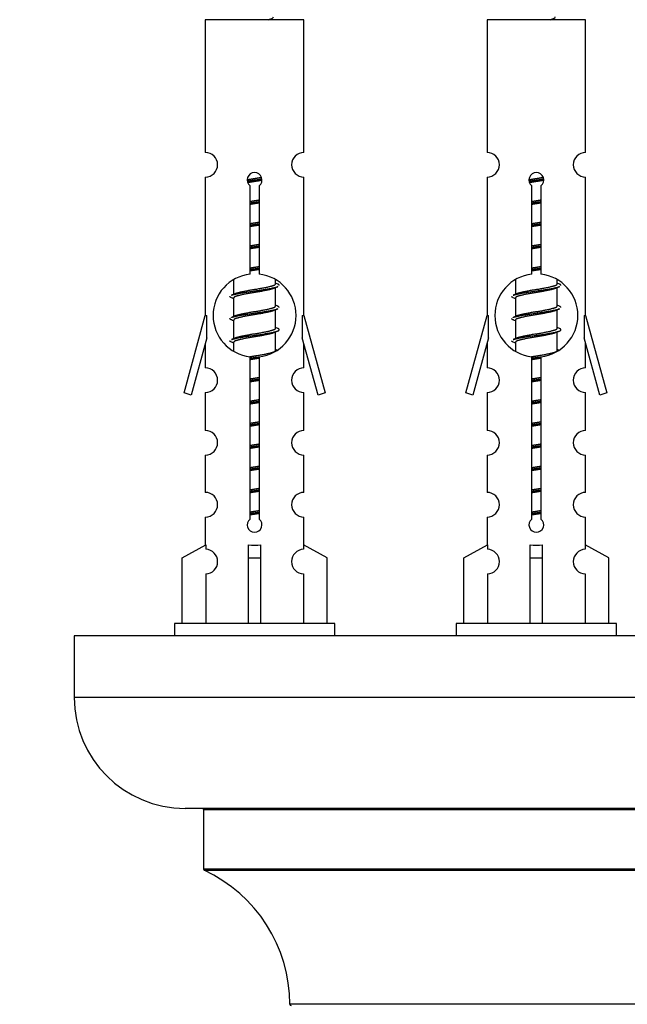
# Model space of a CAD drawing. Units: millimetres. Extents: x 0 to 1433, y 0 to 2566.
# Drawn here: x 1003 to 1053, y 1156 to 1236 of the extents above; entities that cross this region are included whole.
import ezdxf
from ezdxf import colors
from ezdxf.entities.mleader import LeaderData, LeaderLine
from ezdxf.math import Vec2, Vec3

# ---------------------------------------------------------------- set-up
doc = ezdxf.new("R2010")
doc.units = ezdxf.units.MM
doc.layers.add('DV5_Défaut', color=7, linetype='Continuous')
doc.layers.add('Défaut', color=7, linetype='Continuous')

# ---------------------------------------------------------------- blocks, each defined once
blk = doc.blocks.new('_DOT')
at = {"color": 0}
blk.add_line((0, 0), (-1, 0), dxfattribs=at)
at = {"color": 0, "const_width": 0.333}
blk.add_lwpolyline([(-0.1665, 0, 1), (0.1665, 0, 1)], format="xyb", close=True, dxfattribs=at)
blk = doc.blocks.new('SE4')
at = {"layer": 'DV5_Défaut', "color": 7, "linetype": 'Continuous'}
for p, q in [((1026.487, 1236.21), (1018.487, 1236.21)), ((1018.487, 1236.21), (1018.487, 1225.438)), ((1026.487, 1225.438), (1026.487, 1236.21)), ((1049.35, 1236.21), (1041.35, 1236.21)), ((1041.35, 1236.21), (1041.35, 1225.438)), ((1049.35, 1225.438), (1049.35, 1236.21)), ((1018.487, 1223.439), (1018.487, 1212.21)), ((1026.487, 1212.21), (1026.487, 1223.439)), ((1041.35, 1223.439), (1041.35, 1212.21)), ((1049.35, 1212.21), (1049.35, 1223.439)), ((1022.122, 1215.559), (1022.122, 1222.734)), ((1022.852, 1222.734), (1022.852, 1215.559)), ((1044.985, 1215.559), (1044.985, 1222.734)), ((1045.715, 1222.734), (1045.715, 1215.559)), ((1020.787, 1215.06), (1020.787, 1213.933)), ((1024.187, 1214.776), (1024.187, 1215.082)), ((1024.365, 1214.753), (1024.187, 1214.833)), ((1043.65, 1215.06), (1043.65, 1213.933)), ((1047.05, 1214.776), (1047.05, 1215.082)), ((1047.228, 1214.753), (1047.05, 1214.833)), ((1020.94, 1214.001), (1020.609, 1213.853)), ((1024.187, 1212.976), (1024.187, 1214.467)), ((1043.803, 1214.001), (1043.472, 1213.853)), ((1047.05, 1212.976), (1047.05, 1214.467)), ((1020.787, 1213.623), (1020.787, 1212.133)), ((1024.365, 1212.953), (1024.187, 1213.033)), ((1043.65, 1213.623), (1043.65, 1212.133)), ((1047.228, 1212.953), (1047.05, 1213.033)), ((1016.761, 1205.92), (1018.487, 1212.21)), ((1018.487, 1212.21), (1018.614, 1212.21)), ((1018.614, 1210.384), (1018.614, 1212.21)), ((1020.94, 1212.201), (1020.609, 1212.053)), ((1024.187, 1211.176), (1024.187, 1212.667)), ((1026.36, 1212.21), (1026.487, 1212.21)), ((1026.36, 1212.21), (1026.36, 1210.384)), ((1026.487, 1212.21), (1028.213, 1205.92)), ((1039.624, 1205.92), (1041.35, 1212.21)), ((1041.35, 1212.21), (1041.477, 1212.21)), ((1041.477, 1210.384), (1041.477, 1212.21)), ((1043.803, 1212.201), (1043.472, 1212.053)), ((1047.05, 1211.176), (1047.05, 1212.667)), ((1049.223, 1212.21), (1049.35, 1212.21)), ((1049.223, 1212.21), (1049.223, 1210.384)), ((1049.35, 1212.21), (1051.076, 1205.92)), ((1020.787, 1211.823), (1020.787, 1210.333)), ((1043.65, 1211.823), (1043.65, 1210.333)), ((1024.365, 1211.153), (1024.187, 1211.233)), ((1024.187, 1209.376), (1024.187, 1210.867)), ((1047.228, 1211.153), (1047.05, 1211.233)), ((1047.05, 1209.376), (1047.05, 1210.867)), ((1018.614, 1210.384), (1017.336, 1205.753)), ((1018.487, 1209.924), (1018.487, 1207.953)), ((1020.94, 1210.401), (1020.609, 1210.253)), ((1020.787, 1210.023), (1020.787, 1209.338)), ((1027.638, 1205.753), (1026.36, 1210.384)), ((1026.487, 1207.953), (1026.487, 1209.924)), ((1041.477, 1210.384), (1040.199, 1205.753)), ((1041.35, 1209.924), (1041.35, 1207.953)), ((1043.803, 1210.401), (1043.472, 1210.253)), ((1043.65, 1210.023), (1043.65, 1209.338)), ((1050.501, 1205.753), (1049.223, 1210.384)), ((1049.35, 1207.953), (1049.35, 1209.924)), ((1024.365, 1209.353), (1024.187, 1209.433)), ((1047.228, 1209.353), (1047.05, 1209.433)), ((1022.122, 1195.686), (1022.122, 1208.86)), ((1022.852, 1208.86), (1022.852, 1195.686)), ((1044.985, 1195.686), (1044.985, 1208.86)), ((1045.715, 1208.86), (1045.715, 1195.686)), ((1017.336, 1205.753), (1016.761, 1205.92)), ((1018.487, 1205.954), (1018.487, 1202.879)), ((1026.487, 1202.879), (1026.487, 1205.954)), ((1028.213, 1205.92), (1027.638, 1205.753)), ((1040.199, 1205.753), (1039.624, 1205.92)), ((1041.35, 1205.954), (1041.35, 1202.879)), ((1049.35, 1202.879), (1049.35, 1205.954)), ((1051.076, 1205.92), (1050.501, 1205.753)), ((1018.487, 1200.88), (1018.487, 1197.851)), ((1026.487, 1197.851), (1026.487, 1200.88)), ((1041.35, 1200.88), (1041.35, 1197.851)), ((1049.35, 1197.851), (1049.35, 1200.88)), ((1018.487, 1195.852), (1018.487, 1193.572)), ((1026.487, 1193.572), (1026.487, 1195.852)), ((1041.35, 1195.852), (1041.35, 1193.572)), ((1049.35, 1193.572), (1049.35, 1195.852)), ((1016.606, 1192.536), (1018.518, 1193.589)), ((1018.518, 1193.589), (1018.518, 1193.231)), ((1021.987, 1192.536), (1021.987, 1193.589)), ((1022.987, 1192.536), (1022.987, 1193.589)), ((1028.368, 1192.536), (1026.456, 1193.589)), ((1026.456, 1193.589), (1026.456, 1193.231)), ((1039.469, 1192.536), (1041.381, 1193.589)), ((1041.381, 1193.589), (1041.381, 1193.231)), ((1044.85, 1192.536), (1044.85, 1193.589)), ((1045.85, 1192.536), (1045.85, 1193.589)), ((1051.231, 1192.536), (1049.319, 1193.589)), ((1049.319, 1193.589), (1049.319, 1193.231)), ((1016.606, 1187.21), (1016.606, 1192.536)), ((1021.987, 1187.21), (1021.987, 1192.536)), ((1021.987, 1192.536), (1022.987, 1192.536)), ((1022.987, 1187.21), (1022.987, 1192.536)), ((1028.368, 1187.21), (1028.368, 1192.536)), ((1039.469, 1187.21), (1039.469, 1192.536)), ((1044.85, 1187.21), (1044.85, 1192.536)), ((1044.85, 1192.536), (1045.85, 1192.536)), ((1045.85, 1187.21), (1045.85, 1192.536)), ((1051.231, 1187.21), (1051.231, 1192.536)), ((1018.518, 1191.232), (1018.518, 1187.21)), ((1026.456, 1191.232), (1026.456, 1187.21)), ((1041.381, 1191.232), (1041.381, 1187.21)), ((1049.319, 1191.232), (1049.319, 1187.21)), ((1028.987, 1187.21), (1015.987, 1187.21)), ((1015.987, 1187.21), (1015.987, 1186.21)), ((1028.987, 1186.21), (1028.987, 1187.21)), ((1051.85, 1187.21), (1038.85, 1187.21)), ((1038.85, 1187.21), (1038.85, 1186.21)), ((1051.85, 1186.21), (1051.85, 1187.21)), ((1082.85, 1186.21), (1007.85, 1186.21)), ((1007.85, 1186.21), (1007.85, 1181.21)), ((1082.85, 1181.21), (1007.85, 1181.21)), ((1073.85, 1172.21), (1016.85, 1172.21)), ((1018.35, 1172.11), (1072.35, 1172.11)), ((1018.35, 1172.11), (1018.35, 1167.274)), ((1072.35, 1167.274), (1018.35, 1167.274)), ((1018.408, 1167.183), (1072.292, 1167.183)), ((1065.35, 1156.31), (1025.35, 1156.31))]:
    blk.add_line(p, q, dxfattribs=at)
for centre, radius, start, end in [((1018.487, 1224.439), 1, 269.99995, 89.99995), ((1026.487, 1224.439), 1, 90.00005, 270.00005), ((1041.35, 1224.439), 1, 269.99995, 89.99995), ((1049.35, 1224.439), 1, 90.00005, 270.00005), ((1022.487, 1223.21), 0.6, 307.50889, 232.49111), ((1045.35, 1223.21), 0.6, 307.50889, 232.49111), ((1022.487, 1212.21), 3.369, 96.2248, 263.7752), ((1022.487, 1212.21), 3.369, 276.2248, 83.7752), ((1045.35, 1212.21), 3.369, 96.2248, 263.7752), ((1045.35, 1212.21), 3.369, 276.2248, 83.7752), ((1041.969, 1174.849), 43.426, 113.91535, 114.3798), ((1064.832, 1174.849), 43.426, 113.91535, 114.3798), ((1002.897, 1173.797), 43.609, 65.78013, 66.03629), ((1025.76, 1173.797), 43.609, 65.78013, 66.03629), ((1041.969, 1173.049), 43.426, 113.91535, 114.3798), ((1064.832, 1173.049), 43.426, 113.91535, 114.3798), ((1002.897, 1171.997), 43.609, 65.78013, 66.03629), ((1025.76, 1171.997), 43.609, 65.78013, 66.03629), ((1041.969, 1171.249), 43.426, 113.91535, 114.3798), ((1064.832, 1171.249), 43.426, 113.91535, 114.3798), ((1002.897, 1170.197), 43.609, 65.78013, 66.03629), ((1025.76, 1170.197), 43.609, 65.78013, 66.03629), ((1018.487, 1206.954), 1, 269.99995, 89.99995), ((1026.487, 1206.954), 1, 90.00005, 270.00005), ((1041.35, 1206.954), 1, 269.99995, 89.99995), ((1049.35, 1206.954), 1, 90.00005, 270.00005), ((1018.487, 1201.88), 1, 269.99995, 89.99995), ((1026.487, 1201.88), 1, 90.00005, 270.00005), ((1041.35, 1201.88), 1, 269.99995, 89.99995), ((1049.35, 1201.88), 1, 90.00005, 270.00005), ((1018.487, 1196.852), 1, 269.99995, 89.99995), ((1026.487, 1196.852), 1, 90.00005, 270.00005), ((1041.35, 1196.852), 1, 269.99995, 89.99995), ((1049.35, 1196.852), 1, 90.00005, 270.00005), ((1022.487, 1195.21), 0.6, 127.50889, 52.49111), ((1045.35, 1195.21), 0.6, 127.50889, 52.49111), ((1018.487, 1192.232), 1, 271.79784, 88.20216), ((1026.487, 1192.232), 1, 91.79784, 268.20216), ((1041.35, 1192.232), 1, 271.79784, 88.20216), ((1049.35, 1192.232), 1, 91.79784, 268.20216), ((1016.85, 1181.21), 9, 180, 270), ((1018.25, 1172.11), 0.1, 0, 90), ((1018.45, 1167.274), 0.1, 180, 245.07327), ((1013.35, 1156.301), 12, 0.042, 65.07327), ((1025.45, 1156.31), 0.1, 180.042, 270)]:
    blk.add_arc(centre, radius, start, end, dxfattribs=at)
for centre in [(1022.487, 1195.773), (1045.35, 1195.773)]:
    blk.add_ellipse(centre, major_axis=(-4, 0), ratio=0.550336, start_param=1.445468, end_param=1.696124, dxfattribs=at)
for points in [[(1023.601, 1236.209), (1023.747, 1236.249), (1023.862, 1236.289), (1024.001, 1236.368), (1024.03, 1236.408), (1024.023, 1236.448)], [(1046.464, 1236.209), (1046.61, 1236.249), (1046.725, 1236.289), (1046.864, 1236.368), (1046.894, 1236.408), (1046.886, 1236.448)]]:
    blk.add_open_spline(points, degree=3, knots=[0, 0, 0, 0, 0.522053, 0.522053, 1, 1, 1, 1], dxfattribs=at)
for points, weights, knots in [([(1021.889, 1223.226), (1022.178, 1223.279), (1022.487, 1223.326), (1022.778, 1223.371), (1023.053, 1223.421)], [0.939348803165, 0.953614602406, 1, 0.956103165232, 0.940971964503], [0, 0, 0, 0.513782, 0.513782, 1, 1, 1]), ([(1021.893, 1223.116), (1022.183, 1223.16), (1022.487, 1223.2), (1022.792, 1223.239), (1023.083, 1223.284)], [0.944594497748, 0.960866484608, 1, 0.960759642919, 0.944505817126], [0, 0, 0, 0.499318, 0.499318, 1, 1, 1]), ([(1044.752, 1223.226), (1045.041, 1223.279), (1045.35, 1223.326), (1045.641, 1223.371), (1045.916, 1223.421)], [0.939348803165, 0.953614602406, 1, 0.956103165232, 0.940971964503], [0, 0, 0, 0.513782, 0.513782, 1, 1, 1]), ([(1044.756, 1223.116), (1045.046, 1223.16), (1045.35, 1223.2), (1045.655, 1223.239), (1045.946, 1223.284)], [0.944594497748, 0.960866484608, 1, 0.960759642919, 0.944505817126], [0, 0, 0, 0.499318, 0.499318, 1, 1, 1]), ([(1023.083, 1223.174), (1022.795, 1223.12), (1022.487, 1223.073), (1022.204, 1223.03), (1021.936, 1222.981)], [0.93941337998, 0.95371932236, 1, 0.957297361852, 0.941816530768], [0, 0, 0, 0.520105, 0.520105, 1, 1, 1]), ([(1045.946, 1223.174), (1045.658, 1223.12), (1045.35, 1223.073), (1045.067, 1223.03), (1044.799, 1222.981)], [0.93941337998, 0.95371932236, 1, 0.957297361852, 0.941816530768], [0, 0, 0, 0.520105, 0.520105, 1, 1, 1]), ([(1022.114, 1221.466), (1022.298, 1221.498), (1022.487, 1221.526), (1022.676, 1221.555), (1022.859, 1221.587)], [0.954711593229, 0.971138154054, 1, 0.971138154054, 0.954711593229], [0, 0, 0, 0.5, 0.5, 1, 1, 1]), ([(1022.114, 1221.349), (1022.299, 1221.375), (1022.487, 1221.4), (1022.675, 1221.424), (1022.86, 1221.451)], [0.959880202632, 0.975436531063, 1, 0.975436531063, 0.959880202632], [0, 0, 0, 0.5, 0.5, 1, 1, 1]), ([(1022.859, 1221.334), (1022.676, 1221.302), (1022.487, 1221.273), (1022.298, 1221.245), (1022.114, 1221.213)], [0.954711593229, 0.971138154054, 1, 0.971138154054, 0.954711593229], [0, 0, 0, 0.5, 0.5, 1, 1, 1]), ([(1044.977, 1221.466), (1045.161, 1221.498), (1045.35, 1221.526), (1045.539, 1221.555), (1045.723, 1221.587)], [0.954711593229, 0.971138154054, 1, 0.971138154054, 0.954711593229], [0, 0, 0, 0.5, 0.5, 1, 1, 1]), ([(1044.977, 1221.349), (1045.162, 1221.375), (1045.35, 1221.4), (1045.538, 1221.424), (1045.723, 1221.451)], [0.959880202632, 0.975436531063, 1, 0.975436531063, 0.959880202632], [0, 0, 0, 0.5, 0.5, 1, 1, 1]), ([(1045.723, 1221.334), (1045.539, 1221.302), (1045.35, 1221.273), (1045.161, 1221.245), (1044.977, 1221.213)], [0.954711593229, 0.971138154054, 1, 0.971138154054, 0.954711593229], [0, 0, 0, 0.5, 0.5, 1, 1, 1]), ([(1022.114, 1219.666), (1022.298, 1219.698), (1022.487, 1219.726), (1022.676, 1219.755), (1022.859, 1219.787)], [0.954711593229, 0.971138154054, 1, 0.971138154054, 0.954711593229], [0, 0, 0, 0.5, 0.5, 1, 1, 1]), ([(1022.114, 1219.549), (1022.299, 1219.575), (1022.487, 1219.6), (1022.675, 1219.624), (1022.86, 1219.651)], [0.959880202632, 0.975436531063, 1, 0.975436531063, 0.959880202632], [0, 0, 0, 0.5, 0.5, 1, 1, 1]), ([(1022.859, 1219.534), (1022.676, 1219.502), (1022.487, 1219.473), (1022.298, 1219.445), (1022.114, 1219.413)], [0.954711593229, 0.971138154054, 1, 0.971138154054, 0.954711593229], [0, 0, 0, 0.5, 0.5, 1, 1, 1]), ([(1044.977, 1219.666), (1045.161, 1219.698), (1045.35, 1219.726), (1045.539, 1219.755), (1045.723, 1219.787)], [0.954711593229, 0.971138154054, 1, 0.971138154054, 0.954711593229], [0, 0, 0, 0.5, 0.5, 1, 1, 1]), ([(1044.977, 1219.549), (1045.162, 1219.575), (1045.35, 1219.6), (1045.538, 1219.624), (1045.723, 1219.651)], [0.959880202632, 0.975436531063, 1, 0.975436531063, 0.959880202632], [0, 0, 0, 0.5, 0.5, 1, 1, 1]), ([(1045.723, 1219.534), (1045.539, 1219.502), (1045.35, 1219.473), (1045.161, 1219.445), (1044.977, 1219.413)], [0.954711593229, 0.971138154054, 1, 0.971138154054, 0.954711593229], [0, 0, 0, 0.5, 0.5, 1, 1, 1]), ([(1022.114, 1217.866), (1022.298, 1217.898), (1022.487, 1217.926), (1022.676, 1217.955), (1022.859, 1217.987)], [0.954711593229, 0.971138154054, 1, 0.971138154054, 0.954711593229], [0, 0, 0, 0.5, 0.5, 1, 1, 1]), ([(1022.114, 1217.749), (1022.299, 1217.775), (1022.487, 1217.8), (1022.675, 1217.824), (1022.86, 1217.851)], [0.959880202632, 0.975436531063, 1, 0.975436531063, 0.959880202632], [0, 0, 0, 0.5, 0.5, 1, 1, 1]), ([(1022.859, 1217.734), (1022.676, 1217.702), (1022.487, 1217.673), (1022.298, 1217.645), (1022.114, 1217.613)], [0.954711593229, 0.971138154054, 1, 0.971138154054, 0.954711593229], [0, 0, 0, 0.5, 0.5, 1, 1, 1]), ([(1044.977, 1217.866), (1045.161, 1217.898), (1045.35, 1217.926), (1045.539, 1217.955), (1045.723, 1217.987)], [0.954711593229, 0.971138154054, 1, 0.971138154054, 0.954711593229], [0, 0, 0, 0.5, 0.5, 1, 1, 1]), ([(1044.977, 1217.749), (1045.162, 1217.775), (1045.35, 1217.8), (1045.538, 1217.824), (1045.723, 1217.851)], [0.959880202632, 0.975436531063, 1, 0.975436531063, 0.959880202632], [0, 0, 0, 0.5, 0.5, 1, 1, 1]), ([(1045.723, 1217.734), (1045.539, 1217.702), (1045.35, 1217.673), (1045.161, 1217.645), (1044.977, 1217.613)], [0.954711593229, 0.971138154054, 1, 0.971138154054, 0.954711593229], [0, 0, 0, 0.5, 0.5, 1, 1, 1]), ([(1022.114, 1216.066), (1022.298, 1216.098), (1022.487, 1216.126), (1022.676, 1216.155), (1022.859, 1216.187)], [0.954711593229, 0.971138154054, 1, 0.971138154054, 0.954711593229], [0, 0, 0, 0.5, 0.5, 1, 1, 1]), ([(1044.977, 1216.066), (1045.161, 1216.098), (1045.35, 1216.126), (1045.539, 1216.155), (1045.723, 1216.187)], [0.954711593229, 0.971138154054, 1, 0.971138154054, 0.954711593229], [0, 0, 0, 0.5, 0.5, 1, 1, 1]), ([(1022.114, 1215.949), (1022.299, 1215.975), (1022.487, 1216), (1022.675, 1216.024), (1022.86, 1216.051)], [0.959880202632, 0.975436531063, 1, 0.975436531063, 0.959880202632], [0, 0, 0, 0.5, 0.5, 1, 1, 1]), ([(1022.859, 1215.934), (1022.676, 1215.902), (1022.487, 1215.873), (1022.298, 1215.845), (1022.114, 1215.813)], [0.954711593229, 0.971138154054, 1, 0.971138154054, 0.954711593229], [0, 0, 0, 0.5, 0.5, 1, 1, 1]), ([(1044.977, 1215.949), (1045.162, 1215.975), (1045.35, 1216), (1045.538, 1216.024), (1045.723, 1216.051)], [0.959880202632, 0.975436531063, 1, 0.975436531063, 0.959880202632], [0, 0, 0, 0.5, 0.5, 1, 1, 1]), ([(1045.723, 1215.934), (1045.539, 1215.902), (1045.35, 1215.873), (1045.161, 1215.845), (1044.977, 1215.813)], [0.954711593229, 0.971138154054, 1, 0.971138154054, 0.954711593229], [0, 0, 0, 0.5, 0.5, 1, 1, 1]), ([(1020.611, 1213.854), (1020.67, 1213.878), (1020.755, 1213.9), (1021.332, 1214.05), (1022.487, 1214.2), (1023.642, 1214.35), (1024.219, 1214.5), (1024.304, 1214.522), (1024.363, 1214.546)], [0.962920301125, 0.977772385376, 1, 0.866025403784, 1, 0.866025403784, 1, 0.977758704034, 0.962902020678], [0, 0, 0, 0.071147, 0.071147, 0.4999781, 0.4999781, 0.9288092, 0.9288092, 1, 1, 1]), ([(1020.935, 1213.999), (1020.971, 1214.013), (1021.015, 1214.026), (1021.505, 1214.176), (1022.487, 1214.326), (1023.468, 1214.476), (1023.959, 1214.626), (1024.187, 1214.696), (1024.187, 1214.776)], [0.975402241, 0.986300230385, 1, 0.866025403784, 1, 0.866025403784, 1, 0.933012701892, 0.933012701892], [0, 0, 0, 0.039295, 0.039295, 0.423577, 0.423577, 0.807859, 0.807859, 1, 1, 1]), ([(1043.474, 1213.854), (1043.533, 1213.878), (1043.618, 1213.9), (1044.195, 1214.05), (1045.35, 1214.2), (1046.505, 1214.35), (1047.082, 1214.5), (1047.167, 1214.522), (1047.226, 1214.546)], [0.962920301125, 0.977772385376, 1, 0.866025403784, 1, 0.866025403784, 1, 0.977758704034, 0.962902020678], [0, 0, 0, 0.071147, 0.071147, 0.499978, 0.499978, 0.928809, 0.928809, 1, 1, 1]), ([(1043.798, 1213.999), (1043.834, 1214.013), (1043.878, 1214.026), (1044.369, 1214.176), (1045.35, 1214.326), (1046.332, 1214.476), (1046.822, 1214.626), (1047.05, 1214.696), (1047.05, 1214.776)], [0.975402241, 0.986300230385, 1, 0.866025403784, 1, 0.866025403784, 1, 0.933012701892, 0.933012701892], [0, 0, 0, 0.0392953, 0.0392953, 0.4235772, 0.4235772, 0.8078591, 0.8078591, 1, 1, 1]), ([(1024.044, 1214.403), (1024.006, 1214.388), (1023.959, 1214.373), (1023.468, 1214.223), (1022.487, 1214.073), (1021.505, 1213.923), (1021.015, 1213.773), (1020.787, 1213.704), (1020.787, 1213.623)], [0.974028974407, 0.985429963116, 1, 0.866025403784, 1, 0.866025403784, 1, 0.933012701892, 0.933012701892], [0, 0, 0, 0.041687, 0.041687, 0.425012, 0.425012, 0.808337, 0.808337, 1, 1, 1]), ([(1046.907, 1214.403), (1046.869, 1214.388), (1046.822, 1214.373), (1046.332, 1214.223), (1045.35, 1214.073), (1044.369, 1213.923), (1043.878, 1213.773), (1043.65, 1213.704), (1043.65, 1213.623)], [0.974028974407, 0.985429963116, 1, 0.866025403784, 1, 0.866025403784, 1, 0.933012701892, 0.933012701892], [0, 0, 0, 0.041687, 0.041687, 0.425012, 0.425012, 0.808337, 0.808337, 1, 1, 1]), ([(1020.935, 1212.199), (1020.971, 1212.213), (1021.015, 1212.226), (1021.505, 1212.376), (1022.487, 1212.526), (1023.468, 1212.676), (1023.959, 1212.826), (1024.187, 1212.896), (1024.187, 1212.976)], [0.975402241, 0.986300230385, 1, 0.866025403784, 1, 0.866025403784, 1, 0.933012701892, 0.933012701892], [0, 0, 0, 0.039295, 0.039295, 0.423577, 0.423577, 0.807859, 0.807859, 1, 1, 1]), ([(1043.798, 1212.199), (1043.834, 1212.213), (1043.878, 1212.226), (1044.369, 1212.376), (1045.35, 1212.526), (1046.332, 1212.676), (1046.822, 1212.826), (1047.05, 1212.896), (1047.05, 1212.976)], [0.975402241, 0.986300230385, 1, 0.866025403784, 1, 0.866025403784, 1, 0.933012701892, 0.933012701892], [0, 0, 0, 0.039295, 0.039295, 0.423577, 0.423577, 0.807859, 0.807859, 1, 1, 1]), ([(1020.611, 1212.054), (1020.67, 1212.078), (1020.755, 1212.1), (1021.332, 1212.25), (1022.487, 1212.4), (1023.642, 1212.55), (1024.219, 1212.7), (1024.304, 1212.722), (1024.363, 1212.746)], [0.962920301125, 0.977772385376, 1, 0.866025403784, 1, 0.866025403784, 1, 0.977758704034, 0.962902020678], [0, 0, 0, 0.071147, 0.071147, 0.499978, 0.499978, 0.928809, 0.928809, 1, 1, 1]), ([(1024.044, 1212.603), (1024.006, 1212.588), (1023.959, 1212.573), (1023.468, 1212.423), (1022.487, 1212.273), (1021.505, 1212.123), (1021.015, 1211.973), (1020.787, 1211.904), (1020.787, 1211.823)], [0.974028974407, 0.985429963116, 1, 0.866025403784, 1, 0.866025403784, 1, 0.933012701892, 0.933012701892], [0, 0, 0, 0.041687, 0.041687, 0.425012, 0.425012, 0.808337, 0.808337, 1, 1, 1]), ([(1043.474, 1212.054), (1043.533, 1212.078), (1043.618, 1212.1), (1044.195, 1212.25), (1045.35, 1212.4), (1046.505, 1212.55), (1047.082, 1212.7), (1047.167, 1212.722), (1047.226, 1212.746)], [0.962920301125, 0.977772385376, 1, 0.866025403784, 1, 0.866025403784, 1, 0.977758704034, 0.962902020678], [0, 0, 0, 0.071147, 0.071147, 0.499978, 0.499978, 0.928809, 0.928809, 1, 1, 1]), ([(1046.907, 1212.603), (1046.869, 1212.588), (1046.822, 1212.573), (1046.332, 1212.423), (1045.35, 1212.273), (1044.369, 1212.123), (1043.878, 1211.973), (1043.65, 1211.904), (1043.65, 1211.823)], [0.974028974407, 0.985429963116, 1, 0.866025403784, 1, 0.866025403784, 1, 0.933012701892, 0.933012701892], [0, 0, 0, 0.041687, 0.041687, 0.425012, 0.425012, 0.808337, 0.808337, 1, 1, 1]), ([(1020.611, 1210.254), (1020.67, 1210.278), (1020.755, 1210.3), (1021.332, 1210.45), (1022.487, 1210.6), (1023.642, 1210.75), (1024.219, 1210.9), (1024.688, 1211.022), (1024.363, 1211.154)], [0.962920301125, 0.977772385376, 1, 0.866025403784, 1, 0.866025403784, 1, 0.888303851354, 0.962852408417], [0, 0, 0, 0.05531, 0.05531, 0.388686, 0.388686, 0.722061, 0.722061, 1, 1, 1]), ([(1024.044, 1210.803), (1024.006, 1210.788), (1023.959, 1210.773), (1023.468, 1210.623), (1022.487, 1210.473), (1021.505, 1210.323), (1021.015, 1210.173), (1020.787, 1210.104), (1020.787, 1210.023)], [0.974028974407, 0.985429963116, 1, 0.866025403784, 1, 0.866025403784, 1, 0.933012701892, 0.933012701892], [0, 0, 0, 0.041687, 0.041687, 0.425012, 0.425012, 0.808337, 0.808337, 1, 1, 1]), ([(1020.935, 1210.399), (1020.971, 1210.413), (1021.015, 1210.426), (1021.505, 1210.576), (1022.487, 1210.726), (1023.468, 1210.876), (1023.959, 1211.026), (1024.187, 1211.096), (1024.187, 1211.176)], [0.975402241, 0.986300230385, 1, 0.866025403784, 1, 0.866025403784, 1, 0.933012701892, 0.933012701892], [0, 0, 0, 0.0392953, 0.0392953, 0.4235772, 0.4235772, 0.8078591, 0.8078591, 1, 1, 1]), ([(1043.474, 1210.254), (1043.533, 1210.278), (1043.618, 1210.3), (1044.195, 1210.45), (1045.35, 1210.6), (1046.505, 1210.75), (1047.082, 1210.9), (1047.551, 1211.022), (1047.226, 1211.154)], [0.962920301125, 0.977772385376, 1, 0.866025403784, 1, 0.866025403784, 1, 0.888303851354, 0.962852408417], [0, 0, 0, 0.05531, 0.05531, 0.388686, 0.388686, 0.722061, 0.722061, 1, 1, 1]), ([(1046.907, 1210.803), (1046.869, 1210.788), (1046.822, 1210.773), (1046.332, 1210.623), (1045.35, 1210.473), (1044.369, 1210.323), (1043.878, 1210.173), (1043.65, 1210.104), (1043.65, 1210.023)], [0.974028974407, 0.985429963116, 1, 0.866025403784, 1, 0.866025403784, 1, 0.933012701892, 0.933012701892], [0, 0, 0, 0.041687, 0.041687, 0.425012, 0.425012, 0.808337, 0.808337, 1, 1, 1]), ([(1043.798, 1210.399), (1043.834, 1210.413), (1043.878, 1210.426), (1044.369, 1210.576), (1045.35, 1210.726), (1046.332, 1210.876), (1046.822, 1211.026), (1047.05, 1211.096), (1047.05, 1211.176)], [0.975402241, 0.986300230385, 1, 0.866025403784, 1, 0.866025403784, 1, 0.933012701892, 0.933012701892], [0, 0, 0, 0.0392953, 0.0392953, 0.4235772, 0.4235772, 0.8078591, 0.8078591, 1, 1, 1]), ([(1022.106, 1208.864), (1022.294, 1208.897), (1022.487, 1208.926), (1023.468, 1209.076), (1023.959, 1209.226), (1024.187, 1209.296), (1024.187, 1209.376)], [0.95394341393, 0.970457218806, 1, 0.866025403784, 1, 0.933012701892, 0.933012701892], [0, 0, 0, 0.128166, 0.128166, 0.709389, 0.709389, 1, 1, 1]), ([(1044.921, 1208.856), (1045.132, 1208.893), (1045.35, 1208.926), (1046.332, 1209.076), (1046.822, 1209.226), (1047.05, 1209.296), (1047.05, 1209.376)], [0.950034561735, 0.966780266205, 1, 0.866025403784, 1, 0.933012701892, 0.933012701892], [0, 0, 0, 0.141855, 0.141855, 0.713952, 0.713952, 1, 1, 1]), ([(1022.114, 1208.749), (1022.299, 1208.775), (1022.487, 1208.8), (1022.675, 1208.824), (1022.86, 1208.851)], [0.959880202632, 0.975436531063, 1, 0.975436531063, 0.959880202632], [0, 0, 0, 0.5, 0.5, 1, 1, 1]), ([(1022.859, 1208.734), (1022.676, 1208.702), (1022.487, 1208.673), (1022.298, 1208.645), (1022.114, 1208.613)], [0.954711593229, 0.971138154054, 1, 0.971138154054, 0.954711593229], [0, 0, 0, 0.5, 0.5, 1, 1, 1]), ([(1044.977, 1208.749), (1045.162, 1208.775), (1045.35, 1208.8), (1045.538, 1208.824), (1045.723, 1208.851)], [0.959880202632, 0.975436531063, 1, 0.975436531063, 0.959880202632], [0, 0, 0, 0.5, 0.5, 1, 1, 1]), ([(1045.723, 1208.734), (1045.539, 1208.702), (1045.35, 1208.673), (1045.161, 1208.645), (1044.977, 1208.613)], [0.954711593229, 0.971138154054, 1, 0.971138154054, 0.954711593229], [0, 0, 0, 0.5, 0.5, 1, 1, 1]), ([(1022.114, 1207.066), (1022.298, 1207.098), (1022.487, 1207.126), (1022.676, 1207.155), (1022.859, 1207.187)], [0.954711593229, 0.971138154054, 1, 0.971138154054, 0.954711593229], [0, 0, 0, 0.5, 0.5, 1, 1, 1]), ([(1022.114, 1206.949), (1022.299, 1206.975), (1022.487, 1207), (1022.675, 1207.024), (1022.86, 1207.051)], [0.959880202632, 0.975436531063, 1, 0.975436531063, 0.959880202632], [0, 0, 0, 0.5, 0.5, 1, 1, 1]), ([(1022.859, 1206.934), (1022.676, 1206.902), (1022.487, 1206.873), (1022.298, 1206.845), (1022.114, 1206.813)], [0.954711593229, 0.971138154054, 1, 0.971138154054, 0.954711593229], [0, 0, 0, 0.5, 0.5, 1, 1, 1]), ([(1044.977, 1207.066), (1045.161, 1207.098), (1045.35, 1207.126), (1045.539, 1207.155), (1045.723, 1207.187)], [0.954711593228, 0.971138154054, 1, 0.971138154054, 0.954711593229], [0, 0, 0, 0.5, 0.5, 1, 1, 1]), ([(1044.977, 1206.949), (1045.162, 1206.975), (1045.35, 1207), (1045.538, 1207.024), (1045.723, 1207.051)], [0.959880202632, 0.975436531063, 1, 0.975436531063, 0.959880202632], [0, 0, 0, 0.5, 0.5, 1, 1, 1]), ([(1045.723, 1206.934), (1045.539, 1206.902), (1045.35, 1206.873), (1045.161, 1206.845), (1044.977, 1206.813)], [0.954711593229, 0.971138154054, 1, 0.971138154054, 0.954711593229], [0, 0, 0, 0.5, 0.5, 1, 1, 1]), ([(1022.114, 1205.266), (1022.298, 1205.298), (1022.487, 1205.326), (1022.676, 1205.355), (1022.859, 1205.387)], [0.954711593229, 0.971138154054, 1, 0.971138154054, 0.954711593229], [0, 0, 0, 0.5, 0.5, 1, 1, 1]), ([(1022.114, 1205.149), (1022.299, 1205.175), (1022.487, 1205.2), (1022.675, 1205.224), (1022.86, 1205.251)], [0.959880202632, 0.975436531063, 1, 0.975436531063, 0.959880202632], [0, 0, 0, 0.5, 0.5, 1, 1, 1]), ([(1022.859, 1205.134), (1022.676, 1205.102), (1022.487, 1205.073), (1022.298, 1205.045), (1022.114, 1205.013)], [0.954711593229, 0.971138154054, 1, 0.971138154054, 0.954711593229], [0, 0, 0, 0.5, 0.5, 1, 1, 1]), ([(1044.977, 1205.266), (1045.161, 1205.298), (1045.35, 1205.326), (1045.539, 1205.355), (1045.723, 1205.387)], [0.954711593229, 0.971138154054, 1, 0.971138154054, 0.954711593229], [0, 0, 0, 0.5, 0.5, 1, 1, 1]), ([(1044.977, 1205.149), (1045.162, 1205.175), (1045.35, 1205.2), (1045.538, 1205.224), (1045.723, 1205.251)], [0.959880202632, 0.975436531063, 1, 0.975436531063, 0.959880202632], [0, 0, 0, 0.5, 0.5, 1, 1, 1]), ([(1045.723, 1205.134), (1045.539, 1205.102), (1045.35, 1205.073), (1045.161, 1205.045), (1044.977, 1205.013)], [0.954711593229, 0.971138154054, 1, 0.971138154054, 0.954711593229], [0, 0, 0, 0.5, 0.5, 1, 1, 1]), ([(1022.114, 1203.466), (1022.298, 1203.498), (1022.487, 1203.526), (1022.676, 1203.555), (1022.859, 1203.587)], [0.954711593229, 0.971138154054, 1, 0.971138154054, 0.954711593229], [0, 0, 0, 0.5, 0.5, 1, 1, 1]), ([(1022.114, 1203.349), (1022.299, 1203.375), (1022.487, 1203.4), (1022.675, 1203.424), (1022.86, 1203.451)], [0.959880202632, 0.975436531063, 1, 0.975436531063, 0.959880202632], [0, 0, 0, 0.5, 0.5, 1, 1, 1]), ([(1022.859, 1203.334), (1022.676, 1203.302), (1022.487, 1203.273), (1022.298, 1203.245), (1022.114, 1203.213)], [0.954711593229, 0.971138154054, 1, 0.971138154054, 0.954711593229], [0, 0, 0, 0.5, 0.5, 1, 1, 1]), ([(1044.977, 1203.466), (1045.161, 1203.498), (1045.35, 1203.526), (1045.539, 1203.555), (1045.723, 1203.587)], [0.954711593228, 0.971138154054, 1, 0.971138154054, 0.954711593229], [0, 0, 0, 0.5, 0.5, 1, 1, 1]), ([(1044.977, 1203.349), (1045.162, 1203.375), (1045.35, 1203.4), (1045.538, 1203.424), (1045.723, 1203.451)], [0.959880202632, 0.975436531063, 1, 0.975436531063, 0.959880202632], [0, 0, 0, 0.5, 0.5, 1, 1, 1]), ([(1045.723, 1203.334), (1045.539, 1203.302), (1045.35, 1203.273), (1045.161, 1203.245), (1044.977, 1203.213)], [0.954711593229, 0.971138154054, 1, 0.971138154054, 0.954711593229], [0, 0, 0, 0.5, 0.5, 1, 1, 1]), ([(1022.114, 1201.666), (1022.298, 1201.698), (1022.487, 1201.726), (1022.676, 1201.755), (1022.859, 1201.787)], [0.954711593229, 0.971138154054, 1, 0.971138154054, 0.954711593229], [0, 0, 0, 0.5, 0.5, 1, 1, 1]), ([(1044.977, 1201.666), (1045.161, 1201.698), (1045.35, 1201.726), (1045.539, 1201.755), (1045.723, 1201.787)], [0.954711593229, 0.971138154054, 1, 0.971138154054, 0.954711593229], [0, 0, 0, 0.5, 0.5, 1, 1, 1]), ([(1022.114, 1201.549), (1022.299, 1201.575), (1022.487, 1201.6), (1022.675, 1201.624), (1022.86, 1201.651)], [0.959880202632, 0.975436531063, 1, 0.975436531063, 0.959880202632], [0, 0, 0, 0.5, 0.5, 1, 1, 1]), ([(1022.859, 1201.534), (1022.676, 1201.502), (1022.487, 1201.473), (1022.298, 1201.445), (1022.114, 1201.413)], [0.954711593229, 0.971138154054, 1, 0.971138154054, 0.954711593229], [0, 0, 0, 0.5, 0.5, 1, 1, 1]), ([(1044.977, 1201.549), (1045.162, 1201.575), (1045.35, 1201.6), (1045.538, 1201.624), (1045.723, 1201.651)], [0.959880202632, 0.975436531063, 1, 0.975436531063, 0.959880202632], [0, 0, 0, 0.5, 0.5, 1, 1, 1]), ([(1045.723, 1201.534), (1045.539, 1201.502), (1045.35, 1201.473), (1045.161, 1201.445), (1044.977, 1201.413)], [0.954711593229, 0.971138154054, 1, 0.971138154054, 0.954711593229], [0, 0, 0, 0.5, 0.5, 1, 1, 1]), ([(1022.114, 1199.866), (1022.298, 1199.898), (1022.487, 1199.926), (1022.676, 1199.955), (1022.859, 1199.987)], [0.954711593229, 0.971138154054, 1, 0.971138154054, 0.954711593229], [0, 0, 0, 0.5, 0.5, 1, 1, 1]), ([(1022.114, 1199.749), (1022.299, 1199.775), (1022.487, 1199.8), (1022.675, 1199.824), (1022.86, 1199.851)], [0.959880202632, 0.975436531063, 1, 0.975436531063, 0.959880202632], [0, 0, 0, 0.5, 0.5, 1, 1, 1]), ([(1022.859, 1199.734), (1022.676, 1199.702), (1022.487, 1199.673), (1022.298, 1199.645), (1022.114, 1199.613)], [0.954711593229, 0.971138154054, 1, 0.971138154054, 0.954711593229], [0, 0, 0, 0.5, 0.5, 1, 1, 1]), ([(1044.977, 1199.866), (1045.161, 1199.898), (1045.35, 1199.926), (1045.539, 1199.955), (1045.723, 1199.987)], [0.954711593229, 0.971138154054, 1, 0.971138154054, 0.954711593229], [0, 0, 0, 0.5, 0.5, 1, 1, 1]), ([(1044.977, 1199.749), (1045.162, 1199.775), (1045.35, 1199.8), (1045.538, 1199.824), (1045.723, 1199.851)], [0.959880202632, 0.975436531063, 1, 0.975436531063, 0.959880202632], [0, 0, 0, 0.5, 0.5, 1, 1, 1]), ([(1045.723, 1199.734), (1045.539, 1199.702), (1045.35, 1199.673), (1045.161, 1199.645), (1044.977, 1199.613)], [0.954711593229, 0.971138154054, 1, 0.971138154054, 0.954711593229], [0, 0, 0, 0.5, 0.5, 1, 1, 1]), ([(1022.114, 1198.066), (1022.298, 1198.098), (1022.487, 1198.126), (1022.676, 1198.155), (1022.859, 1198.187)], [0.954711593229, 0.971138154054, 1, 0.971138154054, 0.954711593229], [0, 0, 0, 0.5, 0.5, 1, 1, 1]), ([(1022.114, 1197.949), (1022.299, 1197.975), (1022.487, 1198), (1022.675, 1198.024), (1022.86, 1198.051)], [0.959880202632, 0.975436531063, 1, 0.975436531063, 0.959880202632], [0, 0, 0, 0.5, 0.5, 1, 1, 1]), ([(1022.859, 1197.934), (1022.676, 1197.902), (1022.487, 1197.873), (1022.298, 1197.845), (1022.114, 1197.813)], [0.954711593229, 0.971138154054, 1, 0.971138154054, 0.954711593229], [0, 0, 0, 0.5, 0.5, 1, 1, 1]), ([(1044.977, 1198.066), (1045.161, 1198.098), (1045.35, 1198.126), (1045.539, 1198.155), (1045.723, 1198.187)], [0.954711593229, 0.971138154054, 1, 0.971138154054, 0.954711593229], [0, 0, 0, 0.5, 0.5, 1, 1, 1]), ([(1044.977, 1197.949), (1045.162, 1197.975), (1045.35, 1198), (1045.538, 1198.024), (1045.723, 1198.051)], [0.959880202632, 0.975436531063, 1, 0.975436531063, 0.959880202632], [0, 0, 0, 0.5, 0.5, 1, 1, 1]), ([(1045.723, 1197.934), (1045.539, 1197.902), (1045.35, 1197.873), (1045.161, 1197.845), (1044.977, 1197.813)], [0.954711593229, 0.971138154054, 1, 0.971138154054, 0.954711593229], [0, 0, 0, 0.5, 0.5, 1, 1, 1]), ([(1022.114, 1196.266), (1022.298, 1196.298), (1022.487, 1196.326), (1022.676, 1196.355), (1022.859, 1196.387)], [0.954711593229, 0.971138154054, 1, 0.971138154054, 0.954711593229], [0, 0, 0, 0.5, 0.5, 1, 1, 1]), ([(1022.114, 1196.149), (1022.299, 1196.175), (1022.487, 1196.2), (1022.675, 1196.224), (1022.86, 1196.251)], [0.959880202632, 0.975436531063, 1, 0.975436531063, 0.959880202632], [0, 0, 0, 0.5, 0.5, 1, 1, 1]), ([(1022.859, 1196.134), (1022.676, 1196.102), (1022.487, 1196.073), (1022.298, 1196.045), (1022.114, 1196.013)], [0.954711593229, 0.971138154054, 1, 0.971138154054, 0.954711593229], [0, 0, 0, 0.5, 0.5, 1, 1, 1]), ([(1044.977, 1196.266), (1045.161, 1196.298), (1045.35, 1196.326), (1045.539, 1196.355), (1045.723, 1196.387)], [0.954711593229, 0.971138154054, 1, 0.971138154054, 0.954711593229], [0, 0, 0, 0.5, 0.5, 1, 1, 1]), ([(1044.977, 1196.149), (1045.162, 1196.175), (1045.35, 1196.2), (1045.538, 1196.224), (1045.723, 1196.251)], [0.959880202632, 0.975436531063, 1, 0.975436531063, 0.959880202632], [0, 0, 0, 0.5, 0.5, 1, 1, 1]), ([(1045.723, 1196.134), (1045.539, 1196.102), (1045.35, 1196.073), (1045.161, 1196.045), (1044.977, 1196.013)], [0.954711593229, 0.971138154054, 1, 0.971138154054, 0.954711593229], [0, 0, 0, 0.5, 0.5, 1, 1, 1])]:
    blk.add_rational_spline(points, weights, degree=2, knots=knots, dxfattribs=at)
for points, weights in [([(1024.487, 1214.65), (1024.487, 1214.704), (1024.363, 1214.754)], [0.933012701892, 0.933012701892, 0.962852408417]), ([(1047.35, 1214.65), (1047.35, 1214.704), (1047.226, 1214.754)], [0.933012701892, 0.933012701892, 0.962852408417]), ([(1020.611, 1213.646), (1020.487, 1213.696), (1020.487, 1213.75)], [0.962841140698, 0.933012701892, 0.933012701892]), ([(1043.474, 1213.646), (1043.35, 1213.696), (1043.35, 1213.75)], [0.962841140698, 0.933012701892, 0.933012701892]), ([(1024.487, 1212.85), (1024.487, 1212.904), (1024.363, 1212.954)], [0.933012701892, 0.933012701892, 0.962852408417]), ([(1047.35, 1212.85), (1047.35, 1212.904), (1047.226, 1212.954)], [0.933012701892, 0.933012701892, 0.962852408417]), ([(1020.611, 1211.846), (1020.487, 1211.896), (1020.487, 1211.95)], [0.962841140698, 0.933012701892, 0.933012701892]), ([(1043.474, 1211.846), (1043.35, 1211.896), (1043.35, 1211.95)], [0.962841140698, 0.933012701892, 0.933012701892]), ([(1020.611, 1210.046), (1020.487, 1210.096), (1020.487, 1210.15)], [0.962841140698, 0.933012701892, 0.933012701892]), ([(1043.474, 1210.046), (1043.35, 1210.096), (1043.35, 1210.15)], [0.962841140698, 0.933012701892, 0.933012701892])]:
    blk.add_rational_spline(points, weights, degree=2, dxfattribs=at)

msp = doc.modelspace()

# ---------------------------------------------------------------- block references
at = {"layer": 'Défaut'}
msp.add_blockref('SE4', (0, 0), dxfattribs=at)

# ---------------------------------------------------------------- leaders
at = {"layer": 'Défaut', "color": 7, "linetype": 'Continuous'}
ml = msp.add_multileader_mtext('Standard', dxfattribs=at)
ml.set_content('{\\pxsm0.9;\\fSolid Edge ISO|b1||i0||c0|p34;\\W1.;27/08/2019\\P}', color=256)
ml.set_leader_properties()
ml.set_arrow_properties(name='DOT')
ml.build(insert=Vec2(0, 0))
ml.multileader.update_dxf_attribs({"leader_type": 0, "dogleg_length": 0, "arrow_head_size": 12})
ctx = ml.context
ctx.base_point, ctx.char_height, ctx.arrow_head_size, ctx.landing_gap_size = Vec3(1092.005, 2558.978), 12, 12, 4.2
notes = []
notes.append((ctx, [(0, (0, 0, 0), (0, 0), (1, 0), 1, [])]))
ctx.mtext.insert = Vec3(1094.005, 2565.098)
for ctx, leaders in notes:
    for number, flags, end, landing, length, lines in leaders:
        leader = LeaderData()
        leader.index, (leader.has_last_leader_line, leader.has_dogleg_vector, leader.attachment_direction) = number, flags
        leader.last_leader_point, leader.dogleg_vector, leader.dogleg_length = Vec3(end), Vec3(landing), length
        for number, points, colour, breaks in lines:
            line = LeaderLine()
            line.index, line.vertices, line.color, line.breaks = number, Vec3.list(points), colors.encode_raw_color(colour), breaks
            leader.lines.append(line)
        ctx.leaders.append(leader)

doc.saveas('drawing.dxf')
